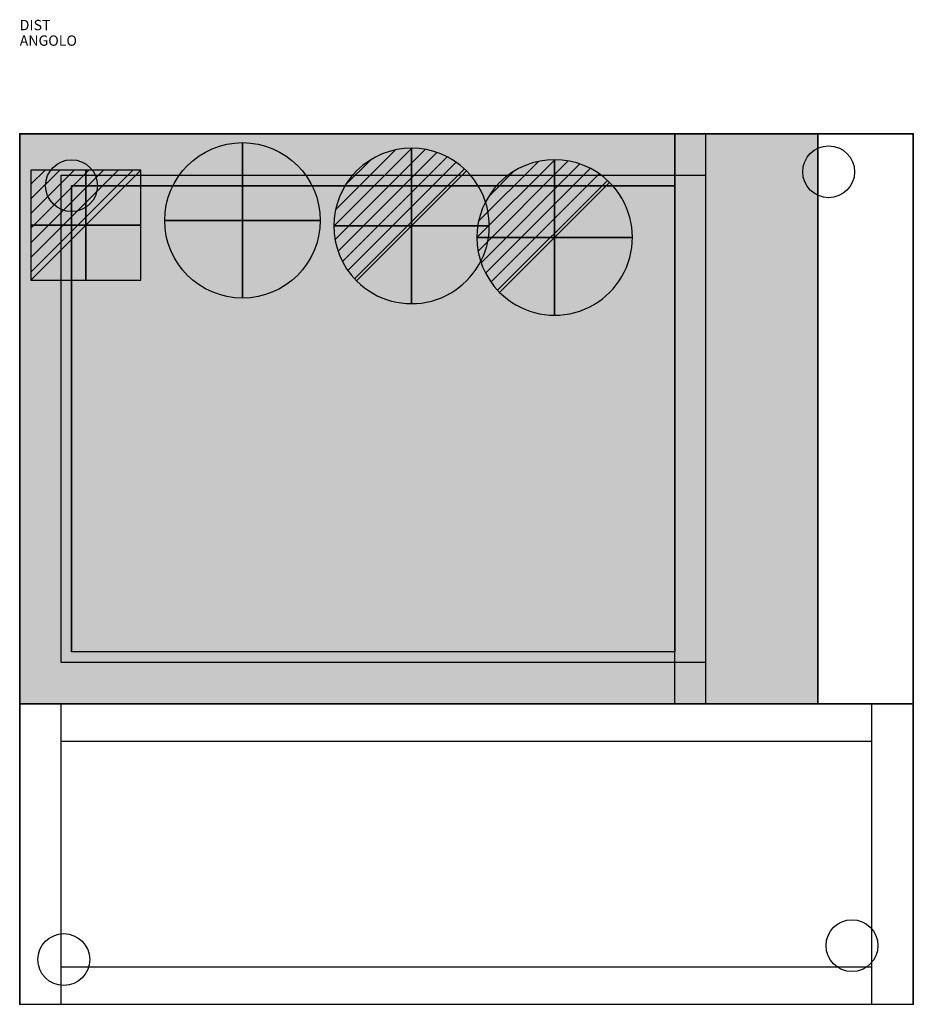
# Model space of a CAD drawing. Extents: x 0 to 862, y -940 to 10.
import ezdxf

# ---------------------------------------------------------------- set-up
doc = ezdxf.new("R2010")
doc.units = 0
doc.header["$LTSCALE"] = 25
doc.header["$MEASUREMENT"] = 0
doc.linetypes.add('CONTINUA', pattern=[0])
doc.layers.get('0').update_dxf_attribs({"linetype": 'CONTINUOUS'})
for name, color, linetype in [('IQ_200_2D', 1, 'CONTINUOUS'), ('IQ_200_3D', 1, 'CONTINUOUS'), ('IQ_204_2D', 7, 'CONTINUA'), ('IQ_CON_COLDWATER_INT', 7, 'CONTINUOUS'), ('IQ_CON_DRAIN_INT', 7, 'CONTINUOUS'), ('IQ_CON_ELECTRICITY_INT', 7, 'CONTINUOUS'), ('IQ_INS_3D', 7, 'CONTINUOUS')]:
    doc.layers.add(name, color=color, linetype=linetype)

# ---------------------------------------------------------------- blocks, each defined once
blk = doc.blocks.new('coldwater')
blk.add_circle((0, 0), 3)
at = {"extrusion": (-1, 0, 0)}
blk.add_circle((0, 0), 3, dxfattribs=at)
at = {"extrusion": (0, -1, 0)}
blk.add_circle((0, 0), 3, dxfattribs=at)
blk = doc.blocks.new('*X1')
at = {"color": 0}
for p, q in [((286.774344, 2204.447934), (296.618251, 2214.291842)), ((286.774344, 2205.862148), (295.204037, 2214.291842)), ((286.774344, 2207.276361), (293.789824, 2214.291842)), ((286.774344, 2208.690575), (292.37561, 2214.291842)), ((286.774344, 2210.104788), (290.961397, 2214.291842)), ((286.774344, 2211.519002), (289.547183, 2214.291842)), ((286.774344, 2212.933216), (288.13297, 2214.291842))]:
    blk.add_line(p, q, dxfattribs=at)
blk = doc.blocks.new('electricity')
for p, q in [((2.121, 2.121), (-2.121, 2.121)), ((-2.121, 2.121), (-2.121, -2.121)), ((-2.121, -2.121), (2.121, 2.121)), ((2.121, -2.121), (2.121, 2.121)), ((-2.121, -2.121), (2.121, -2.121))]:
    blk.add_line(p, q)
at = {"extrusion": (-1, 0, 0)}
for p, q in [((0, -2.121, 2.121), (0, 2.121, 2.121)), ((0, 2.121, -2.121), (0, -2.121, -2.121)), ((0, 2.121, 2.121), (0, 2.121, -2.121)), ((0, 2.121, -2.121), (0, -2.121, 2.121)), ((0, -2.121, -2.121), (0, -2.121, 2.121))]:
    blk.add_line(p, q, dxfattribs=at)
at = {"extrusion": (0, -1, 0)}
for p, q in [((2.121, 0, 2.121), (-2.121, 0, 2.121)), ((-2.121, 0, -2.121), (2.121, 0, -2.121)), ((-2.121, 0, 2.121), (-2.121, 0, -2.121)), ((-2.121, 0, -2.121), (2.121, 0, 2.121)), ((2.121, 0, -2.121), (2.121, 0, 2.121))]:
    blk.add_line(p, q, dxfattribs=at)
at = {"xscale": 0.4000000000000909, "yscale": 0.4000000000000909, "zscale": 0.4000000000000909}
blk.add_blockref('*X1', (-116.831, -883.595), dxfattribs=at)
at = {"extrusion": (-1, 0, 0), "xscale": 0.3999999999999773, "yscale": 0.3999999999999773, "zscale": 0.3999999999999773}
blk.add_blockref('*X1', (-116.831, -883.595), dxfattribs=at)
at = {"extrusion": (0, -1, 0), "xscale": 0.4000000000000909, "yscale": 0.4000000000000909, "zscale": 0.4000000000000909}
blk.add_blockref('*X1', (-116.831, -883.595), dxfattribs=at)
blk = doc.blocks.new('*X3')
at = {"color": 0}
for p, q in [((313.993, 2209.039), (321.505, 2216.552)), ((314.108, 2207.74), (322.804, 2216.436)), ((314.158, 2210.619), (319.926, 2216.386)), ((314.399, 2206.617), (323.928, 2216.145)), ((314.821, 2205.625), (324.919, 2215.723)), ((315.101, 2212.976), (317.568, 2215.443)), ((315.354, 2204.743), (325.801, 2215.191)), ((315.985, 2203.96), (326.584, 2214.559))]:
    blk.add_line(p, q, dxfattribs=at)
blk = doc.blocks.new('drain')
blk.add_line((-2.121, -2.121), (2.121, 2.121))
at = {"extrusion": (-1, 0, 0)}
blk.add_line((0, 2.121, -2.121), (0, -2.121, 2.121), dxfattribs=at)
at = {"extrusion": (0, -1, 0)}
blk.add_line((-2.121, 0, -2.121), (2.121, 0, 2.121), dxfattribs=at)
at = {"extrusion": (-1, 0, 0)}
for start, end in [(45, 225), (225, 45)]:
    blk.add_arc((0, 0), 3, start, end, dxfattribs=at)
for start, end in [(45, 225), (225, 45)]:
    blk.add_arc((0, 0), 3, start, end)
at = {"extrusion": (0, -1, 0)}
for start, end in [(45, 225), (225, 45)]:
    blk.add_arc((0, 0), 3, start, end, dxfattribs=at)
at = {"xscale": 0.4000000000000909, "yscale": 0.4000000000000909, "zscale": 0.4000000000000909}
blk.add_blockref('*X3', (-128.597, -883.621), dxfattribs=at)
at = {"extrusion": (-1, 0, 0), "xscale": 0.3999999999999773, "yscale": 0.3999999999999773, "zscale": 0.3999999999999773}
blk.add_blockref('*X3', (-128.597, -883.621), dxfattribs=at)
at = {"extrusion": (0, -1, 0), "xscale": 0.4000000000000909, "yscale": 0.4000000000000909, "zscale": 0.4000000000000909}
blk.add_blockref('*X3', (-128.597, -883.621), dxfattribs=at)

msp = doc.modelspace()

# ---------------------------------------------------------------- linework, layer by layer
at = {"layer": 'IQ_200_2D'}
msp.add_lwpolyline([(0, -650), (770, -650), (770, -100), (0, -100)], close=True, dxfattribs=at)
at = {"layer": 'IQ_200_2D', "elevation": -0.03}
msp.add_lwpolyline([(0, -940), (862, -940), (862, -100), (0, -100)], close=True, dxfattribs=at)
at = {"layer": 'IQ_200_3D'}
for p, q in [((0, -100, 99.97), (0, -940, 99.97)), ((0, -100, 99.97), (862, -100, 99.97)), ((862, -100, 99.97), (862, -940, 99.97)), ((40, -903.8, 833.3), (822, -903.8, 833.3)), ((40, -940, 99.97), (822, -940, 99.97)), ((40, -940, 519.97), (822, -940, 519.97))]:
    msp.add_line(p, q, dxfattribs=at)
at = {"layer": 'IQ_200_3D', "extrusion": (1.09052e-16, -0.769868, 0.638203)}
msp.add_line((40, -686.2, 935.56), (822, -686.2, 935.56), dxfattribs=at)
at = {"layer": 'IQ_200_3D', "extrusion": (1, 1.83691e-16, 3.37424e-32)}
for points in [[(-100, 519.97), (-940, 519.97), (-940, 816.29), (-650, 952.57), (-100, 952.55)], [(-940, 99.97), (-940, 816.29), (-650, 952.57)]]:
    msp.add_lwpolyline(points, dxfattribs=at)
for points, elevation in [([(-100, 519.97), (-940, 519.97), (-940, 816.29), (-650, 952.57), (-100, 952.55)], 862), ([(-940, 619.97), (-940, 816.29), (-650, 952.57)], 40), ([(-940, 99.97), (-940, 816.29), (-650, 952.57)], 822)]:
    msp.add_lwpolyline(points, dxfattribs=dict(at, elevation=elevation))
at = {"layer": 'IQ_200_3D'}
for centre in [(780.31, -136.59, -0.05), (50, -150, -0.05), (802.85, -883.39, -0.05), (42.54, -896.8, -0.05)]:
    msp.add_circle(centre, 25, dxfattribs=at)
msp.add_solid([(0, -650, 1620), (0, -100, 1620), (770, -650, 1620), (770, -100, 1620)], dxfattribs=at)
at = {"layer": 'IQ_200_3D', "extrusion": (-1, -6.12303e-17, 1.83691e-16)}
for points in [[(207.79, 1542.57, -2), (207.79, 1532.57, -2), (162.79, 1542.57, -2), (162.79, 1532.57, -2)], [(207.79, 1482.57, -2), (207.79, 1472.57, -2), (162.79, 1482.57, -2), (162.79, 1472.57, -2)], [(207.79, 1502.57, -2), (207.79, 1492.57, -2), (162.79, 1502.57, -2), (162.79, 1492.57, -2)], [(207.79, 1522.57, -2), (207.79, 1512.57, -2), (162.79, 1522.57, -2), (162.79, 1512.57, -2)], [(207.79, 1562.57, -2), (207.79, 1552.57, -2), (162.79, 1562.57, -2), (162.79, 1552.57, -2)], [(207.79, 1462.57, -2), (207.79, 1452.57, -2), (162.79, 1462.57, -2), (162.79, 1452.57, -2)], [(207.79, 1322.57, -2), (207.79, 1312.57, -2), (162.79, 1322.57, -2), (162.79, 1312.57, -2)], [(207.79, 1262.57, -2), (207.79, 1252.57, -2), (162.79, 1262.57, -2), (162.79, 1252.57, -2)], [(207.79, 1282.57, -2), (207.79, 1272.57, -2), (162.79, 1282.57, -2), (162.79, 1272.57, -2)], [(207.79, 1302.57, -2), (207.79, 1292.57, -2), (162.79, 1302.57, -2), (162.79, 1292.57, -2)], [(207.79, 1362.57, -2), (207.79, 1352.57, -2), (162.79, 1362.57, -2), (162.79, 1352.57, -2)], [(207.79, 1342.57, -2), (207.79, 1332.57, -2), (162.79, 1342.57, -2), (162.79, 1332.57, -2)], [(207.79, 1382.57, -2), (207.79, 1372.57, -2), (162.79, 1382.57, -2), (162.79, 1372.57, -2)], [(207.79, 1422.57, -2), (207.79, 1412.57, -2), (162.79, 1422.57, -2), (162.79, 1412.57, -2)], [(207.79, 1402.57, -2), (207.79, 1392.57, -2), (162.79, 1402.57, -2), (162.79, 1392.57, -2)], [(207.79, 1442.57, -2), (207.79, 1432.57, -2), (162.79, 1442.57, -2), (162.79, 1432.57, -2)], [(207.79, 1222.57, -2), (207.79, 1212.57, -2), (162.79, 1222.57, -2), (162.79, 1212.57, -2)], [(207.79, 1182.57, -2), (207.79, 1172.57, -2), (162.79, 1182.57, -2), (162.79, 1172.57, -2)], [(207.79, 1202.57, -2), (207.79, 1192.57, -2), (162.79, 1202.57, -2), (162.79, 1192.57, -2)], [(207.79, 1162.57, -2), (207.79, 1152.57, -2), (162.79, 1162.57, -2), (162.79, 1152.57, -2)], [(207.79, 1122.57, -2), (207.79, 1112.57, -2), (162.79, 1122.57, -2), (162.79, 1112.57, -2)], [(207.79, 1142.57, -2), (207.79, 1132.57, -2), (162.79, 1142.57, -2), (162.79, 1132.57, -2)], [(207.79, 1082.57, -2), (207.79, 1072.57, -2), (162.79, 1082.57, -2), (162.79, 1072.57, -2)], [(207.79, 1062.57, -2), (207.79, 1052.57, -2), (162.79, 1062.57, -2), (162.79, 1052.57, -2)], [(207.79, 1042.57, -2), (207.79, 1032.57, -2), (162.79, 1042.57, -2), (162.79, 1032.57, -2)], [(207.79, 1022.57, -2), (207.79, 1012.57, -2), (162.79, 1022.57, -2), (162.79, 1012.57, -2)], [(207.79, 1102.57, -2), (207.79, 1092.57, -2), (162.79, 1102.57, -2), (162.79, 1092.57, -2)], [(207.79, 1242.57, -2), (207.79, 1232.57, -2), (162.79, 1242.57, -2), (162.79, 1232.57, -2)], [(267.47, 1542.57, -2), (267.47, 1532.57, -2), (222.47, 1542.57, -2), (222.47, 1532.57, -2)], [(267.47, 1482.57, -2), (267.47, 1472.57, -2), (222.47, 1482.57, -2), (222.47, 1472.57, -2)], [(267.47, 1502.57, -2), (267.47, 1492.57, -2), (222.47, 1502.57, -2), (222.47, 1492.57, -2)], [(267.47, 1522.57, -2), (267.47, 1512.57, -2), (222.47, 1522.57, -2), (222.47, 1512.57, -2)], [(267.47, 1562.57, -2), (267.47, 1552.57, -2), (222.47, 1562.57, -2), (222.47, 1552.57, -2)], [(267.47, 1462.57, -2), (267.47, 1452.57, -2), (222.47, 1462.57, -2), (222.47, 1452.57, -2)], [(267.47, 1322.57, -2), (267.47, 1312.57, -2), (222.47, 1322.57, -2), (222.47, 1312.57, -2)], [(267.47, 1262.57, -2), (267.47, 1252.57, -2), (222.47, 1262.57, -2), (222.47, 1252.57, -2)], [(267.47, 1282.57, -2), (267.47, 1272.57, -2), (222.47, 1282.57, -2), (222.47, 1272.57, -2)], [(267.47, 1302.57, -2), (267.47, 1292.57, -2), (222.47, 1302.57, -2), (222.47, 1292.57, -2)], [(267.47, 1362.57, -2), (267.47, 1352.57, -2), (222.47, 1362.57, -2), (222.47, 1352.57, -2)], [(267.47, 1342.57, -2), (267.47, 1332.57, -2), (222.47, 1342.57, -2), (222.47, 1332.57, -2)], [(267.47, 1382.57, -2), (267.47, 1372.57, -2), (222.47, 1382.57, -2), (222.47, 1372.57, -2)], [(267.47, 1422.57, -2), (267.47, 1412.57, -2), (222.47, 1422.57, -2), (222.47, 1412.57, -2)], [(267.47, 1402.57, -2), (267.47, 1392.57, -2), (222.47, 1402.57, -2), (222.47, 1392.57, -2)], [(267.47, 1442.57, -2), (267.47, 1432.57, -2), (222.47, 1442.57, -2), (222.47, 1432.57, -2)], [(267.47, 1222.57, -2), (267.47, 1212.57, -2), (222.47, 1222.57, -2), (222.47, 1212.57, -2)], [(267.47, 1182.57, -2), (267.47, 1172.57, -2), (222.47, 1182.57, -2), (222.47, 1172.57, -2)], [(267.47, 1202.57, -2), (267.47, 1192.57, -2), (222.47, 1202.57, -2), (222.47, 1192.57, -2)], [(267.47, 1162.57, -2), (267.47, 1152.57, -2), (222.47, 1162.57, -2), (222.47, 1152.57, -2)], [(267.47, 1122.57, -2), (267.47, 1112.57, -2), (222.47, 1122.57, -2), (222.47, 1112.57, -2)], [(267.47, 1142.57, -2), (267.47, 1132.57, -2), (222.47, 1142.57, -2), (222.47, 1132.57, -2)], [(267.47, 1082.57, -2), (267.47, 1072.57, -2), (222.47, 1082.57, -2), (222.47, 1072.57, -2)], [(267.47, 1062.57, -2), (267.47, 1052.57, -2), (222.47, 1062.57, -2), (222.47, 1052.57, -2)], [(267.47, 1042.57, -2), (267.47, 1032.57, -2), (222.47, 1042.57, -2), (222.47, 1032.57, -2)], [(267.47, 1022.57, -2), (267.47, 1012.57, -2), (222.47, 1022.57, -2), (222.47, 1012.57, -2)], [(267.47, 1102.57, -2), (267.47, 1092.57, -2), (222.47, 1102.57, -2), (222.47, 1092.57, -2)], [(267.47, 1242.57, -2), (267.47, 1232.57, -2), (222.47, 1242.57, -2), (222.47, 1232.57, -2)], [(327.16, 1542.57, -2), (327.16, 1532.57, -2), (282.16, 1542.57, -2), (282.16, 1532.57, -2)], [(327.16, 1482.57, -2), (327.16, 1472.57, -2), (282.16, 1482.57, -2), (282.16, 1472.57, -2)], [(327.16, 1502.57, -2), (327.16, 1492.57, -2), (282.16, 1502.57, -2), (282.16, 1492.57, -2)], [(327.16, 1522.57, -2), (327.16, 1512.57, -2), (282.16, 1522.57, -2), (282.16, 1512.57, -2)], [(327.16, 1562.57, -2), (327.16, 1552.57, -2), (282.16, 1562.57, -2), (282.16, 1552.57, -2)], [(327.16, 1462.57, -2), (327.16, 1452.57, -2), (282.16, 1462.57, -2), (282.16, 1452.57, -2)], [(327.16, 1322.57, -2), (327.16, 1312.57, -2), (282.16, 1322.57, -2), (282.16, 1312.57, -2)], [(327.16, 1262.57, -2), (327.16, 1252.57, -2), (282.16, 1262.57, -2), (282.16, 1252.57, -2)], [(327.16, 1282.57, -2), (327.16, 1272.57, -2), (282.16, 1282.57, -2), (282.16, 1272.57, -2)], [(327.16, 1302.57, -2), (327.16, 1292.57, -2), (282.16, 1302.57, -2), (282.16, 1292.57, -2)], [(327.16, 1362.57, -2), (327.16, 1352.57, -2), (282.16, 1362.57, -2), (282.16, 1352.57, -2)], [(327.16, 1342.57, -2), (327.16, 1332.57, -2), (282.16, 1342.57, -2), (282.16, 1332.57, -2)], [(327.16, 1382.57, -2), (327.16, 1372.57, -2), (282.16, 1382.57, -2), (282.16, 1372.57, -2)], [(327.16, 1422.57, -2), (327.16, 1412.57, -2), (282.16, 1422.57, -2), (282.16, 1412.57, -2)], [(327.16, 1402.57, -2), (327.16, 1392.57, -2), (282.16, 1402.57, -2), (282.16, 1392.57, -2)], [(327.16, 1442.57, -2), (327.16, 1432.57, -2), (282.16, 1442.57, -2), (282.16, 1432.57, -2)], [(327.16, 1222.57, -2), (327.16, 1212.57, -2), (282.16, 1222.57, -2), (282.16, 1212.57, -2)], [(327.16, 1182.57, -2), (327.16, 1172.57, -2), (282.16, 1182.57, -2), (282.16, 1172.57, -2)], [(327.16, 1202.57, -2), (327.16, 1192.57, -2), (282.16, 1202.57, -2), (282.16, 1192.57, -2)], [(327.16, 1162.57, -2), (327.16, 1152.57, -2), (282.16, 1162.57, -2), (282.16, 1152.57, -2)], [(327.16, 1122.57, -2), (327.16, 1112.57, -2), (282.16, 1122.57, -2), (282.16, 1112.57, -2)], [(327.16, 1142.57, -2), (327.16, 1132.57, -2), (282.16, 1142.57, -2), (282.16, 1132.57, -2)], [(327.16, 1082.57, -2), (327.16, 1072.57, -2), (282.16, 1082.57, -2), (282.16, 1072.57, -2)], [(327.16, 1062.57, -2), (327.16, 1052.57, -2), (282.16, 1062.57, -2), (282.16, 1052.57, -2)], [(327.16, 1042.57, -2), (327.16, 1032.57, -2), (282.16, 1042.57, -2), (282.16, 1032.57, -2)], [(327.16, 1022.57, -2), (327.16, 1012.57, -2), (282.16, 1022.57, -2), (282.16, 1012.57, -2)], [(327.16, 1242.57, -2), (327.16, 1232.57, -2), (282.16, 1242.57, -2), (282.16, 1232.57, -2)], [(327.16, 1102.57, -2), (327.16, 1092.57, -2), (282.16, 1102.57, -2), (282.16, 1092.57, -2)]]:
    msp.add_solid(points, dxfattribs=at)
at = {"layer": 'IQ_200_3D', "extrusion": (1, -6.12303e-17, 1.83691e-16)}
for points in [[(-207.79, 1242.57, 768), (-207.79, 1232.57, 768), (-162.79, 1242.57, 768), (-162.79, 1232.57, 768)], [(-207.79, 1102.57, 768), (-207.79, 1092.57, 768), (-162.79, 1102.57, 768), (-162.79, 1092.57, 768)], [(-207.79, 1022.57, 768), (-207.79, 1012.57, 768), (-162.79, 1022.57, 768), (-162.79, 1012.57, 768)], [(-207.79, 1042.57, 768), (-207.79, 1032.57, 768), (-162.79, 1042.57, 768), (-162.79, 1032.57, 768)], [(-207.79, 1062.57, 768), (-207.79, 1052.57, 768), (-162.79, 1062.57, 768), (-162.79, 1052.57, 768)], [(-207.79, 1082.57, 768), (-207.79, 1072.57, 768), (-162.79, 1082.57, 768), (-162.79, 1072.57, 768)], [(-207.79, 1142.57, 768), (-207.79, 1132.57, 768), (-162.79, 1142.57, 768), (-162.79, 1132.57, 768)], [(-207.79, 1122.57, 768), (-207.79, 1112.57, 768), (-162.79, 1122.57, 768), (-162.79, 1112.57, 768)], [(-207.79, 1162.57, 768), (-207.79, 1152.57, 768), (-162.79, 1162.57, 768), (-162.79, 1152.57, 768)], [(-207.79, 1202.57, 768), (-207.79, 1192.57, 768), (-162.79, 1202.57, 768), (-162.79, 1192.57, 768)], [(-207.79, 1182.57, 768), (-207.79, 1172.57, 768), (-162.79, 1182.57, 768), (-162.79, 1172.57, 768)], [(-207.79, 1222.57, 768), (-207.79, 1212.57, 768), (-162.79, 1222.57, 768), (-162.79, 1212.57, 768)], [(-207.79, 1442.57, 768), (-207.79, 1432.57, 768), (-162.79, 1442.57, 768), (-162.79, 1432.57, 768)], [(-207.79, 1402.57, 768), (-207.79, 1392.57, 768), (-162.79, 1402.57, 768), (-162.79, 1392.57, 768)], [(-207.79, 1422.57, 768), (-207.79, 1412.57, 768), (-162.79, 1422.57, 768), (-162.79, 1412.57, 768)], [(-207.79, 1382.57, 768), (-207.79, 1372.57, 768), (-162.79, 1382.57, 768), (-162.79, 1372.57, 768)], [(-207.79, 1342.57, 768), (-207.79, 1332.57, 768), (-162.79, 1342.57, 768), (-162.79, 1332.57, 768)], [(-207.79, 1362.57, 768), (-207.79, 1352.57, 768), (-162.79, 1362.57, 768), (-162.79, 1352.57, 768)], [(-207.79, 1302.57, 768), (-207.79, 1292.57, 768), (-162.79, 1302.57, 768), (-162.79, 1292.57, 768)], [(-207.79, 1282.57, 768), (-207.79, 1272.57, 768), (-162.79, 1282.57, 768), (-162.79, 1272.57, 768)], [(-207.79, 1262.57, 768), (-207.79, 1252.57, 768), (-162.79, 1262.57, 768), (-162.79, 1252.57, 768)], [(-207.79, 1322.57, 768), (-207.79, 1312.57, 768), (-162.79, 1322.57, 768), (-162.79, 1312.57, 768)], [(-207.79, 1462.57, 768), (-207.79, 1452.57, 768), (-162.79, 1462.57, 768), (-162.79, 1452.57, 768)], [(-207.79, 1562.57, 768), (-207.79, 1552.57, 768), (-162.79, 1562.57, 768), (-162.79, 1552.57, 768)], [(-207.79, 1522.57, 768), (-207.79, 1512.57, 768), (-162.79, 1522.57, 768), (-162.79, 1512.57, 768)], [(-207.79, 1502.57, 768), (-207.79, 1492.57, 768), (-162.79, 1502.57, 768), (-162.79, 1492.57, 768)], [(-207.79, 1482.57, 768), (-207.79, 1472.57, 768), (-162.79, 1482.57, 768), (-162.79, 1472.57, 768)], [(-207.79, 1542.57, 768), (-207.79, 1532.57, 768), (-162.79, 1542.57, 768), (-162.79, 1532.57, 768)], [(-267.47, 1242.57, 768), (-267.47, 1232.57, 768), (-222.47, 1242.57, 768), (-222.47, 1232.57, 768)], [(-267.47, 1102.57, 768), (-267.47, 1092.57, 768), (-222.47, 1102.57, 768), (-222.47, 1092.57, 768)], [(-267.47, 1022.57, 768), (-267.47, 1012.57, 768), (-222.47, 1022.57, 768), (-222.47, 1012.57, 768)], [(-267.47, 1042.57, 768), (-267.47, 1032.57, 768), (-222.47, 1042.57, 768), (-222.47, 1032.57, 768)], [(-267.47, 1062.57, 768), (-267.47, 1052.57, 768), (-222.47, 1062.57, 768), (-222.47, 1052.57, 768)], [(-267.47, 1082.57, 768), (-267.47, 1072.57, 768), (-222.47, 1082.57, 768), (-222.47, 1072.57, 768)], [(-267.47, 1142.57, 768), (-267.47, 1132.57, 768), (-222.47, 1142.57, 768), (-222.47, 1132.57, 768)], [(-267.47, 1122.57, 768), (-267.47, 1112.57, 768), (-222.47, 1122.57, 768), (-222.47, 1112.57, 768)], [(-267.47, 1162.57, 768), (-267.47, 1152.57, 768), (-222.47, 1162.57, 768), (-222.47, 1152.57, 768)], [(-267.47, 1202.57, 768), (-267.47, 1192.57, 768), (-222.47, 1202.57, 768), (-222.47, 1192.57, 768)], [(-267.47, 1182.57, 768), (-267.47, 1172.57, 768), (-222.47, 1182.57, 768), (-222.47, 1172.57, 768)], [(-267.47, 1222.57, 768), (-267.47, 1212.57, 768), (-222.47, 1222.57, 768), (-222.47, 1212.57, 768)], [(-267.47, 1442.57, 768), (-267.47, 1432.57, 768), (-222.47, 1442.57, 768), (-222.47, 1432.57, 768)], [(-267.47, 1402.57, 768), (-267.47, 1392.57, 768), (-222.47, 1402.57, 768), (-222.47, 1392.57, 768)], [(-267.47, 1422.57, 768), (-267.47, 1412.57, 768), (-222.47, 1422.57, 768), (-222.47, 1412.57, 768)], [(-267.47, 1382.57, 768), (-267.47, 1372.57, 768), (-222.47, 1382.57, 768), (-222.47, 1372.57, 768)], [(-267.47, 1342.57, 768), (-267.47, 1332.57, 768), (-222.47, 1342.57, 768), (-222.47, 1332.57, 768)], [(-267.47, 1362.57, 768), (-267.47, 1352.57, 768), (-222.47, 1362.57, 768), (-222.47, 1352.57, 768)], [(-267.47, 1302.57, 768), (-267.47, 1292.57, 768), (-222.47, 1302.57, 768), (-222.47, 1292.57, 768)], [(-267.47, 1282.57, 768), (-267.47, 1272.57, 768), (-222.47, 1282.57, 768), (-222.47, 1272.57, 768)], [(-267.47, 1262.57, 768), (-267.47, 1252.57, 768), (-222.47, 1262.57, 768), (-222.47, 1252.57, 768)], [(-267.47, 1322.57, 768), (-267.47, 1312.57, 768), (-222.47, 1322.57, 768), (-222.47, 1312.57, 768)], [(-267.47, 1462.57, 768), (-267.47, 1452.57, 768), (-222.47, 1462.57, 768), (-222.47, 1452.57, 768)], [(-267.47, 1562.57, 768), (-267.47, 1552.57, 768), (-222.47, 1562.57, 768), (-222.47, 1552.57, 768)], [(-267.47, 1522.57, 768), (-267.47, 1512.57, 768), (-222.47, 1522.57, 768), (-222.47, 1512.57, 768)], [(-267.47, 1502.57, 768), (-267.47, 1492.57, 768), (-222.47, 1502.57, 768), (-222.47, 1492.57, 768)], [(-267.47, 1482.57, 768), (-267.47, 1472.57, 768), (-222.47, 1482.57, 768), (-222.47, 1472.57, 768)], [(-267.47, 1542.57, 768), (-267.47, 1532.57, 768), (-222.47, 1542.57, 768), (-222.47, 1532.57, 768)], [(-327.16, 1242.57, 768), (-327.16, 1232.57, 768), (-282.16, 1242.57, 768), (-282.16, 1232.57, 768)], [(-327.16, 1102.57, 768), (-327.16, 1092.57, 768), (-282.16, 1102.57, 768), (-282.16, 1092.57, 768)], [(-327.16, 1022.57, 768), (-327.16, 1012.57, 768), (-282.16, 1022.57, 768), (-282.16, 1012.57, 768)], [(-327.16, 1042.57, 768), (-327.16, 1032.57, 768), (-282.16, 1042.57, 768), (-282.16, 1032.57, 768)], [(-327.16, 1062.57, 768), (-327.16, 1052.57, 768), (-282.16, 1062.57, 768), (-282.16, 1052.57, 768)], [(-327.16, 1082.57, 768), (-327.16, 1072.57, 768), (-282.16, 1082.57, 768), (-282.16, 1072.57, 768)], [(-327.16, 1142.57, 768), (-327.16, 1132.57, 768), (-282.16, 1142.57, 768), (-282.16, 1132.57, 768)], [(-327.16, 1122.57, 768), (-327.16, 1112.57, 768), (-282.16, 1122.57, 768), (-282.16, 1112.57, 768)], [(-327.16, 1162.57, 768), (-327.16, 1152.57, 768), (-282.16, 1162.57, 768), (-282.16, 1152.57, 768)], [(-327.16, 1202.57, 768), (-327.16, 1192.57, 768), (-282.16, 1202.57, 768), (-282.16, 1192.57, 768)], [(-327.16, 1182.57, 768), (-327.16, 1172.57, 768), (-282.16, 1182.57, 768), (-282.16, 1172.57, 768)], [(-327.16, 1222.57, 768), (-327.16, 1212.57, 768), (-282.16, 1222.57, 768), (-282.16, 1212.57, 768)], [(-327.16, 1442.57, 768), (-327.16, 1432.57, 768), (-282.16, 1442.57, 768), (-282.16, 1432.57, 768)], [(-327.16, 1402.57, 768), (-327.16, 1392.57, 768), (-282.16, 1402.57, 768), (-282.16, 1392.57, 768)], [(-327.16, 1422.57, 768), (-327.16, 1412.57, 768), (-282.16, 1422.57, 768), (-282.16, 1412.57, 768)], [(-327.16, 1382.57, 768), (-327.16, 1372.57, 768), (-282.16, 1382.57, 768), (-282.16, 1372.57, 768)], [(-327.16, 1342.57, 768), (-327.16, 1332.57, 768), (-282.16, 1342.57, 768), (-282.16, 1332.57, 768)], [(-327.16, 1362.57, 768), (-327.16, 1352.57, 768), (-282.16, 1362.57, 768), (-282.16, 1352.57, 768)], [(-327.16, 1302.57, 768), (-327.16, 1292.57, 768), (-282.16, 1302.57, 768), (-282.16, 1292.57, 768)], [(-327.16, 1282.57, 768), (-327.16, 1272.57, 768), (-282.16, 1282.57, 768), (-282.16, 1272.57, 768)], [(-327.16, 1262.57, 768), (-327.16, 1252.57, 768), (-282.16, 1262.57, 768), (-282.16, 1252.57, 768)], [(-327.16, 1322.57, 768), (-327.16, 1312.57, 768), (-282.16, 1322.57, 768), (-282.16, 1312.57, 768)], [(-327.16, 1462.57, 768), (-327.16, 1452.57, 768), (-282.16, 1462.57, 768), (-282.16, 1452.57, 768)], [(-327.16, 1562.57, 768), (-327.16, 1552.57, 768), (-282.16, 1562.57, 768), (-282.16, 1552.57, 768)], [(-327.16, 1522.57, 768), (-327.16, 1512.57, 768), (-282.16, 1522.57, 768), (-282.16, 1512.57, 768)], [(-327.16, 1502.57, 768), (-327.16, 1492.57, 768), (-282.16, 1502.57, 768), (-282.16, 1492.57, 768)], [(-327.16, 1482.57, 768), (-327.16, 1472.57, 768), (-282.16, 1482.57, 768), (-282.16, 1472.57, 768)], [(-327.16, 1542.57, 768), (-327.16, 1532.57, 768), (-282.16, 1542.57, 768), (-282.16, 1532.57, 768)]]:
    msp.add_solid(points, dxfattribs=at)
at = {"layer": 'IQ_200_3D', "extrusion": (-1.29408e-31, -1, 1.83691e-16)}
for points in [[(240, 1082.57, 648), (240, 1072.57, 648), (285, 1082.57, 648), (285, 1072.57, 648)], [(240, 1022.57, 648), (240, 1012.57, 648), (285, 1022.57, 648), (285, 1012.57, 648)], [(240, 1042.57, 648), (240, 1032.57, 648), (285, 1042.57, 648), (285, 1032.57, 648)], [(240, 1062.57, 648), (240, 1052.57, 648), (285, 1062.57, 648), (285, 1052.57, 648)], [(240, 1162.57, 648), (240, 1152.57, 648), (285, 1162.57, 648), (285, 1152.57, 648)], [(240, 1122.57, 648), (240, 1112.57, 648), (285, 1122.57, 648), (285, 1112.57, 648)], [(240, 1102.57, 648), (240, 1092.57, 648), (285, 1102.57, 648), (285, 1092.57, 648)], [(240, 1142.57, 648), (240, 1132.57, 648), (285, 1142.57, 648), (285, 1132.57, 648)], [(240, 1182.57, 648), (240, 1172.57, 648), (285, 1182.57, 648), (285, 1172.57, 648)], [(240, 1202.57, 648), (240, 1192.57, 648), (285, 1202.57, 648), (285, 1192.57, 648)], [(240, 1222.57, 648), (240, 1212.57, 648), (285, 1222.57, 648), (285, 1212.57, 648)], [(240, 1242.57, 648), (240, 1232.57, 648), (285, 1242.57, 648), (285, 1232.57, 648)], [(299.69, 1082.57, 648), (299.69, 1072.57, 648), (344.69, 1082.57, 648), (344.69, 1072.57, 648)], [(299.69, 1022.57, 648), (299.69, 1012.57, 648), (344.69, 1022.57, 648), (344.69, 1012.57, 648)], [(299.69, 1042.57, 648), (299.69, 1032.57, 648), (344.69, 1042.57, 648), (344.69, 1032.57, 648)], [(299.69, 1062.57, 648), (299.69, 1052.57, 648), (344.69, 1062.57, 648), (344.69, 1052.57, 648)], [(299.69, 1162.57, 648), (299.69, 1152.57, 648), (344.69, 1162.57, 648), (344.69, 1152.57, 648)], [(299.69, 1122.57, 648), (299.69, 1112.57, 648), (344.69, 1122.57, 648), (344.69, 1112.57, 648)], [(299.69, 1102.57, 648), (299.69, 1092.57, 648), (344.69, 1102.57, 648), (344.69, 1092.57, 648)], [(299.69, 1142.57, 648), (299.69, 1132.57, 648), (344.69, 1142.57, 648), (344.69, 1132.57, 648)], [(299.69, 1182.57, 648), (299.69, 1172.57, 648), (344.69, 1182.57, 648), (344.69, 1172.57, 648)], [(299.69, 1202.57, 648), (299.69, 1192.57, 648), (344.69, 1202.57, 648), (344.69, 1192.57, 648)], [(299.69, 1222.57, 648), (299.69, 1212.57, 648), (344.69, 1222.57, 648), (344.69, 1212.57, 648)], [(299.69, 1242.57, 648), (299.69, 1232.57, 648), (344.69, 1242.57, 648), (344.69, 1232.57, 648)], [(359.37, 1082.57, 648), (359.37, 1072.57, 648), (404.37, 1082.57, 648), (404.37, 1072.57, 648)], [(359.37, 1022.57, 648), (359.37, 1012.57, 648), (404.37, 1022.57, 648), (404.37, 1012.57, 648)], [(359.37, 1042.57, 648), (359.37, 1032.57, 648), (404.37, 1042.57, 648), (404.37, 1032.57, 648)], [(359.37, 1062.57, 648), (359.37, 1052.57, 648), (404.37, 1062.57, 648), (404.37, 1052.57, 648)], [(359.37, 1162.57, 648), (359.37, 1152.57, 648), (404.37, 1162.57, 648), (404.37, 1152.57, 648)], [(359.37, 1122.57, 648), (359.37, 1112.57, 648), (404.37, 1122.57, 648), (404.37, 1112.57, 648)], [(359.37, 1102.57, 648), (359.37, 1092.57, 648), (404.37, 1102.57, 648), (404.37, 1092.57, 648)], [(359.37, 1142.57, 648), (359.37, 1132.57, 648), (404.37, 1142.57, 648), (404.37, 1132.57, 648)], [(359.37, 1182.57, 648), (359.37, 1172.57, 648), (404.37, 1182.57, 648), (404.37, 1172.57, 648)], [(359.37, 1202.57, 648), (359.37, 1192.57, 648), (404.37, 1202.57, 648), (404.37, 1192.57, 648)], [(359.37, 1222.57, 648), (359.37, 1212.57, 648), (404.37, 1222.57, 648), (404.37, 1212.57, 648)], [(359.37, 1242.57, 648), (359.37, 1232.57, 648), (404.37, 1242.57, 648), (404.37, 1232.57, 648)], [(419.06, 1082.57, 648), (419.06, 1072.57, 648), (464.06, 1082.57, 648), (464.06, 1072.57, 648)], [(419.06, 1042.57, 648), (419.06, 1032.57, 648), (464.06, 1042.57, 648), (464.06, 1032.57, 648)], [(419.06, 1022.57, 648), (419.06, 1012.57, 648), (464.06, 1022.57, 648), (464.06, 1012.57, 648)], [(419.06, 1062.57, 648), (419.06, 1052.57, 648), (464.06, 1062.57, 648), (464.06, 1052.57, 648)], [(419.06, 1162.57, 648), (419.06, 1152.57, 648), (464.06, 1162.57, 648), (464.06, 1152.57, 648)], [(419.06, 1122.57, 648), (419.06, 1112.57, 648), (464.06, 1122.57, 648), (464.06, 1112.57, 648)], [(419.06, 1102.57, 648), (419.06, 1092.57, 648), (464.06, 1102.57, 648), (464.06, 1092.57, 648)], [(419.06, 1142.57, 648), (419.06, 1132.57, 648), (464.06, 1142.57, 648), (464.06, 1132.57, 648)], [(419.06, 1182.57, 648), (419.06, 1172.57, 648), (464.06, 1182.57, 648), (464.06, 1172.57, 648)], [(419.06, 1222.57, 648), (419.06, 1212.57, 648), (464.06, 1222.57, 648), (464.06, 1212.57, 648)], [(419.06, 1202.57, 648), (419.06, 1192.57, 648), (464.06, 1202.57, 648), (464.06, 1192.57, 648)], [(419.06, 1242.57, 648), (419.06, 1232.57, 648), (464.06, 1242.57, 648), (464.06, 1232.57, 648)], [(478.74, 1222.57, 648), (478.74, 1212.57, 648), (523.74, 1222.57, 648), (523.74, 1212.57, 648)], [(478.74, 1202.57, 648), (478.74, 1192.57, 648), (523.74, 1202.57, 648), (523.74, 1192.57, 648)], [(478.74, 1182.57, 648), (478.74, 1172.57, 648), (523.74, 1182.57, 648), (523.74, 1172.57, 648)], [(478.74, 1142.57, 648), (478.74, 1132.57, 648), (523.74, 1142.57, 648), (523.74, 1132.57, 648)], [(478.74, 1102.57, 648), (478.74, 1092.57, 648), (523.74, 1102.57, 648), (523.74, 1092.57, 648)], [(478.74, 1122.57, 648), (478.74, 1112.57, 648), (523.74, 1122.57, 648), (523.74, 1112.57, 648)], [(478.74, 1162.57, 648), (478.74, 1152.57, 648), (523.74, 1162.57, 648), (523.74, 1152.57, 648)], [(478.74, 1062.57, 648), (478.74, 1052.57, 648), (523.74, 1062.57, 648), (523.74, 1052.57, 648)], [(478.74, 1042.57, 648), (478.74, 1032.57, 648), (523.74, 1042.57, 648), (523.74, 1032.57, 648)], [(478.74, 1022.57, 648), (478.74, 1012.57, 648), (523.74, 1022.57, 648), (523.74, 1012.57, 648)], [(478.74, 1082.57, 648), (478.74, 1072.57, 648), (523.74, 1082.57, 648), (523.74, 1072.57, 648)], [(478.74, 1242.57, 648), (478.74, 1232.57, 648), (523.74, 1242.57, 648), (523.74, 1232.57, 648)], [(538.43, 1082.57, 648), (538.43, 1072.57, 648), (583.43, 1082.57, 648), (583.43, 1072.57, 648)], [(538.43, 1022.57, 648), (538.43, 1012.57, 648), (583.43, 1022.57, 648), (583.43, 1012.57, 648)], [(538.43, 1042.57, 648), (538.43, 1032.57, 648), (583.43, 1042.57, 648), (583.43, 1032.57, 648)], [(538.43, 1062.57, 648), (538.43, 1052.57, 648), (583.43, 1062.57, 648), (583.43, 1052.57, 648)], [(538.43, 1162.57, 648), (538.43, 1152.57, 648), (583.43, 1162.57, 648), (583.43, 1152.57, 648)], [(538.43, 1122.57, 648), (538.43, 1112.57, 648), (583.43, 1122.57, 648), (583.43, 1112.57, 648)], [(538.43, 1102.57, 648), (538.43, 1092.57, 648), (583.43, 1102.57, 648), (583.43, 1092.57, 648)], [(538.43, 1142.57, 648), (538.43, 1132.57, 648), (583.43, 1142.57, 648), (583.43, 1132.57, 648)], [(538.43, 1182.57, 648), (538.43, 1172.57, 648), (583.43, 1182.57, 648), (583.43, 1172.57, 648)], [(538.43, 1222.57, 648), (538.43, 1212.57, 648), (583.43, 1222.57, 648), (583.43, 1212.57, 648)], [(538.43, 1202.57, 648), (538.43, 1192.57, 648), (583.43, 1202.57, 648), (583.43, 1192.57, 648)], [(538.43, 1242.57, 648), (538.43, 1232.57, 648), (583.43, 1242.57, 648), (583.43, 1232.57, 648)]]:
    msp.add_solid(points, dxfattribs=at)
at = {"layer": 'IQ_200_3D'}
for points in [[(0, -100, 952.57), (770, -100, 952.57), (770, -100, 1650), (0, -100, 1650)], [(0, -100, 1620), (0, -100, 952.57), (0, -650, 952.57), (0, -650, 1620)], [(862, -100, 952.57), (862, -650, 952.57), (632, -650, 952.57), (632, -100, 952.57)], [(770, -100, 1620), (770, -100, 952.57), (770, -650, 952.57), (770, -650, 1620)], [(632, -600, 952.57), (50, -600, 952.57), (50, -150, 952.55), (632, -150, 952.57)], [(30, -650, 1620), (30, -650, 952.57), (0, -650, 952.57), (0, -650, 1620)], [(30, -650, 952.57), (740, -650, 952.57), (740, -650, 1620), (30, -650, 1620)], [(770, -650, 1620), (770, -650, 952.57), (740, -650, 952.57), (740, -650, 1620)]]:
    msp.add_3dface(points, dxfattribs=at)
for points, invisible_edges in [([(0, -650, 952.57), (0, -100, 952.55), (50, -150, 952.55), (50, -600, 952.57)], 10), ([(0, -100, 952.55), (632, -100, 952.57), (632, -150, 952.57), (50, -150, 952.55)], 8), ([(50, -600, 952.57), (0, -650, 952.57), (632, -650, 952.57), (632, -600, 952.57)], 1)]:
    msp.add_3dface(points, dxfattribs=dict(at, invisible_edges=invisible_edges))
at = {"layer": 'IQ_204_2D'}
for p, q in [((662, -650, -0.03), (662, -100, -0.03)), ((40, -140, -0.03), (662, -140, -0.03)), ((40, -610, -0.03), (40, -140, -0.03)), ((662, -610, -0.03), (40, -610, -0.03)), ((0, -650, -0.03), (862, -650, -0.03)), ((40, -940, -0.03), (40, -650, -0.03)), ((822, -940, -0.03), (822, -650, -0.03))]:
    msp.add_line(p, q, dxfattribs=at)
at = {"layer": 'IQ_INS_3D'}
for p in [(0, -100), (0, -100, -0.03), (770, -100), (770, -100), (862, -100, -0.03), (862, -100, -0.03), (0, -650), (0, -650), (770, -650), (770, -650), (0, -940, -0.03), (0, -940, -0.03), (862, -940, -0.03), (862, -940, -0.03)]:
    msp.add_point(p, dxfattribs=at)

# ---------------------------------------------------------------- block references
at = {"layer": 'IQ_CON_COLDWATER_INT', "xscale": 25, "yscale": 25, "zscale": 25}
msp.add_blockref('coldwater', (214.91, -183.49), dxfattribs=at)
at = {"layer": 'IQ_CON_DRAIN_INT', "xscale": 25, "yscale": 25, "zscale": 25}
for p in [(378.02, -188.85), (516, -200)]:
    msp.add_blockref('drain', p, dxfattribs=at)
at = {"layer": 'IQ_CON_ELECTRICITY_INT', "xscale": 25, "yscale": 25, "zscale": 25}
msp.add_blockref('electricity', (63.86, -188.13), dxfattribs=at)

# ---------------------------------------------------------------- texts
at = {"layer": 'IQ_INS_3D', "flags": 9}
for tag, p, s in [('DIST', (0, 0), '1294.666615201720'), ('DIST', (0, 0, -0.03), '1176.561207604595'), ('ANGOLO', (0, -15), '5.190000714795554'), ('ANGOLO', (0, -15, -0.03), '4.920743306878442')]:
    msp.add_attdef(tag, p, s, height=10, dxfattribs=at)

doc.saveas('drawing.dxf')
